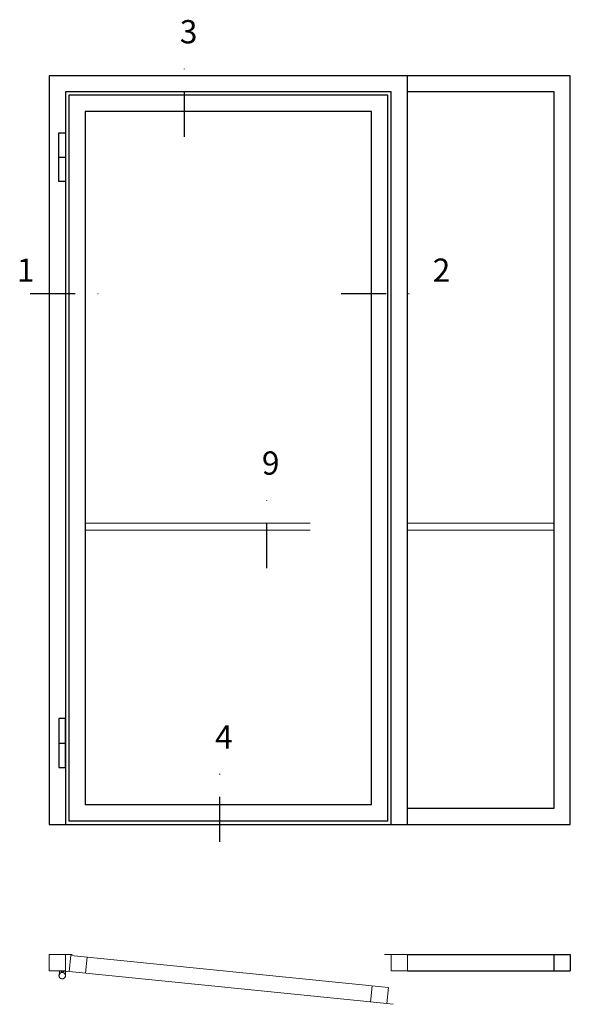
# Model space of a CAD drawing. Units: millimetres. Extents: x 2496 to 3873, y 1446 to 2738.
# Drawn here: x 3392 to 3510, y 2526 to 2738 of the extents above; entities that cross this region are included whole.
import ezdxf

# ---------------------------------------------------------------- set-up
doc = ezdxf.new("R2010")
doc.units = ezdxf.units.MM
doc.header["$LTSCALE"] = 19.36
doc.linetypes.add('DASHDOT', pattern=[1, 0.5, -0.25, 0, -0.25])
doc.linetypes.add('HIDDEN', pattern=[0.375, 0.25, -0.125])
doc.layers.get('0').update_dxf_attribs({"linetype": 'CONTINUOUS'})
for name, color, linetype in [('CENTRUM', 3, 'DASHDOT'), ('GLAS_MED_FOGNING', 2, 'CONTINUOUS'), ('Måttlinje_produkt', 131, 'CONTINUOUS'), ('STALPROFIL', 1, 'CONTINUOUS')]:
    doc.layers.add(name, color=color, linetype=linetype)
doc.styles.get("Standard").update_dxf_attribs({"font": 'geniso.shx', "width": 0.7, "oblique": 15, "height": 2.5})

# ---------------------------------------------------------------- blocks, each defined once
blk = doc.blocks.new('*U37')
at = {"layer": 'GLAS_MED_FOGNING', "lineweight": 5}
for points in [[(29.2, -450), (34.8, -450), (31.8, -451.4), (31.7, -452.2, 0.267949)], [(52.2, -451.2), (46.7, -450.6), (49.5, -452.3), (49.5, -453.1, -0.267949)]]:
    blk.add_hatch(color=256, dxfattribs=at).paths.add_polyline_path(points)
for p, q in [((31.8, -451.4), (30.1, -463.3)), ((34.8, -450), (31.8, -451.4)), ((45.1, -456.1), (34.8, -450)), ((35.8, -455.6), (46.7, -450.6)), ((46.7, -450.6), (49.5, -452.3)), ((49.5, -452.3), (50, -464.3))]:
    blk.add_line(p, q, dxfattribs=at)
for centre, radius, start, end in [((28.5, -453.2), 3.32, 17.6509, 77.6509), ((52.6, -454.5), 3.32, 96.5816, 156.5816), ((40, -464.7), 10, 171.9155, 59.4431), ((40, -464.7), 10, 171.9155, 59.4431), ((40, -464.7), 10, 120.5569, 8.0845), ((40, -464.7), 10, 120.5569, 8.0845), ((40, -464.7), 10, 59.4431, 171.9155), ((40, -464.7), 10, 8.0845, 120.5569)]:
    blk.add_arc(centre, radius, start, end, dxfattribs=at)
at = {"layer": 'STALPROFIL'}
for p, q in [((30, 2050), (50, 2050)), ((30, 250), (50, 250)), ((990, 60), (110, 60)), ((0, 0), (1100, 0)), ((1040, 10), (60, 10))]:
    blk.add_line(p, q, dxfattribs=at)
at = {"layer": 'STALPROFIL', "lineweight": 0}
for p, q in [((50, -400), (50, -450)), ((50, -400), (70, -400)), ((116.1, -407.4), (111.1, -457.1)), ((1050, -400), (1030, -400)), ((1050, -400), (1050, -450)), ((61.4, -452.1), (41.5, -450.1)), ((991.7, -495.8), (986.7, -545.5)), ((1036.4, -550.6), (1056.3, -552.6))]:
    blk.add_line(p, q, dxfattribs=at)
at = {"layer": 'STALPROFIL'}
for points in [[(1100, 0), (1100, 2300), (0, 2300), (0, 0)], [(1050, 0), (1050, 2250), (50, 2250), (50, 0)], [(1040, 10), (1040, 2240), (60, 2240), (60, 10)], [(990, 60), (990, 2190), (110, 2190), (110, 60)]]:
    blk.add_lwpolyline(points, dxfattribs=at)
for points in [[(30, 2125), (50, 2125), (50, 1975), (30, 1975)], [(30, 175), (50, 175), (50, 325), (30, 325)]]:
    blk.add_lwpolyline(points, close=True, dxfattribs=at)
at = {"layer": 'STALPROFIL', "lineweight": 0}
for points in [[(0, -400), (50, -400), (50, -450), (0, -450)], [(66.4, -402.3), (1041.4, -500.8), (1036.4, -550.6), (61.4, -452.1)], [(1050, -400), (1100, -400), (1100, -450), (1050, -450)]]:
    blk.add_lwpolyline(points, close=True, dxfattribs=at)
blk = doc.blocks.new('*U260')
at = {"layer": 'STALPROFIL'}
for points in [[(0, 0), (-500, 0), (-500, 2300), (0, 2300)], [(0, 50), (-450, 50), (-450, 2250), (0, 2250)]]:
    blk.add_lwpolyline(points, dxfattribs=at)
blk = doc.blocks.new('elevation')
at = {"color": 1}
for p, q in [((-39.46, 5.62), (-4.46, 5.62)), ((-7.96, 2.12), (-7.96, 5.62)), ((-4.46, 5.62), (-4.46, 2.12)), ((-39.46, 2.12), (-4.46, 2.12))]:
    blk.add_line(p, q, dxfattribs=at)

msp = doc.modelspace()

# ---------------------------------------------------------------- linework, layer by layer
at = {"layer": 'CENTRUM'}
for p, q in [((3427.036, 2712.98), (3427.036, 2730.48)), ((3393.818, 2679.282), (3411.318, 2679.282)), ((3460.652, 2679.282), (3478.152, 2679.282)), ((3444.669, 2620.233), (3444.669, 2637.733)), ((3434.625, 2561.329), (3434.625, 2578.829))]:
    msp.add_line(p, q, dxfattribs=at)
at = {"layer": 'Måttlinje_produkt', "linetype": 'HIDDEN', "lineweight": 13, "ltscale": 10}
for p, q in [((3405.623, 2629.849), (3467.223, 2629.849)), ((3506.423, 2629.856), (3474.923, 2629.856)), ((3405.623, 2628.349), (3467.223, 2628.349)), ((3506.423, 2628.356), (3474.923, 2628.356))]:
    msp.add_line(p, q, dxfattribs=at)

# ---------------------------------------------------------------- block references
at = {"lineweight": 0, "xscale": 0.06999999999999999, "yscale": 0.06999999999999999, "zscale": 0.06999999999999999}
msp.add_blockref('*U37', (3397.923, 2565.099), dxfattribs=at)
at = {"xscale": -0.06999999999999999, "yscale": 0.06999999999999999, "zscale": 0.06999999999999999}
msp.add_blockref('*U260', (3474.923, 2565.099), dxfattribs=at)
msp.add_blockref('elevation', (3514.384, 2531.478))

# ---------------------------------------------------------------- texts
at = {"layer": 'CENTRUM', "char_height": 5, "width": 7.5, "attachment_point": 1}
for s, insert in [('{\\C6;3}', (3425.996, 2738.059)), ('{\\C6;2}', (3480.352, 2686.782)), ('{\\C6;1}', (3390.978, 2686.782)), ('{\\C6;9}', (3443.629, 2645.312)), ('{\\C6;4}', (3433.585, 2586.408))]:
    msp.add_mtext(s, dxfattribs=dict(at, insert=insert))

doc.saveas('drawing.dxf')
